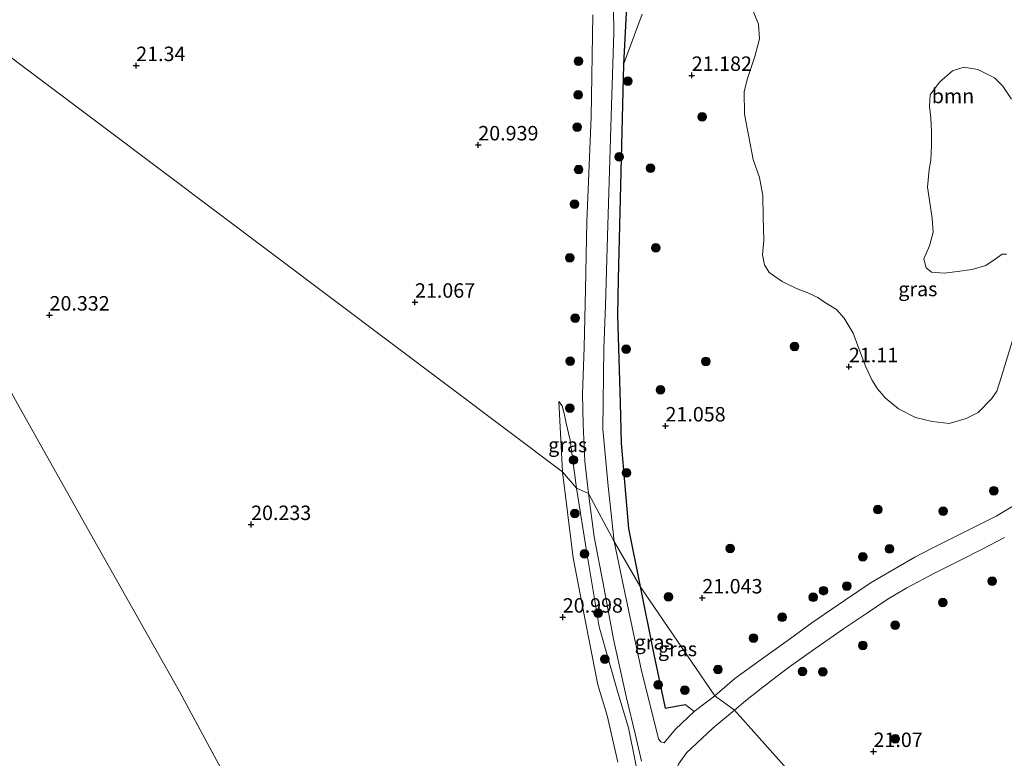
# Model space of a CAD drawing. Units: metres. Extents: x 189991 to 200012, y 349998 to 356252.
# Drawn here: x 192297 to 192467, y 352386 to 352514 of the extents above; entities that cross this region are included whole.
import ezdxf
from ezdxf.enums import TextEntityAlignment as Align

# ---------------------------------------------------------------- set-up
doc = ezdxf.new("R2010")
doc.units = ezdxf.units.M
doc.layers.get('0').update_dxf_attribs({"lineweight": 25})
for name, color, linetype, lineweight in [('B-ME-GR-BOOM-GV-B6', 93, 'Continuous', 18), ('B-ME-GR-BOOM-S-B1', 93, 'Continuous', 18), ('B-ME-GW-KRUINLIJN-L-B1', 93, 'Continuous', 18), ('B-ME-GW-TEENLIJN-L-B1', 93, 'Continuous', 18), ('B-ME-IE-GRASLAND-GV-B6', 93, 'Continuous', 18), ('B-ME-IE-GRONDWERKLIJN-GROND_INGERICHT-GV-B6', 253, 'Continuous', 18), ('B-ME-IE-HULPGEOMETRIE-L-B1', 53, 'Continuous', 18), ('B-ME-IE-TERREINAFSCHEIDING-DOORGANG-L-B1', 8, 'IE-TERREINAFSCHEIDING-KUNSTMATIG-OPEN', 18), ('B-ME-VH-VERH_SOORT-BITUMEN-GV-B6', 8, 'IE-TERREINAFSCHEIDING-NATUURLIJK-HOUTWAL', 18)]:
    doc.layers.add(name, color=color, linetype=linetype, lineweight=lineweight)
doc.layers.add('B-ME-GW-HOOGTEPUNT-S-B1', color=10, linetype='Continuous')
doc.layers.add('B-ME-IE-TERREINAFSCHEIDING-HAAG-L-B1', color=10, linetype='Continuous')
doc.styles.add('NLCS-ISO', font='NLCS-ISO.TTF')
doc.linetypes.add('IE-TERREINAFSCHEIDING-KUNSTMATIG-OPEN', pattern='A,7,-1.5,[67,NLCS.SHX,S=0.75,R=0,X=0,Y=0],-1.5', length=10)
doc.linetypes.add('IE-TERREINAFSCHEIDING-NATUURLIJK-HOUTWAL', pattern='A,7,-1.5,[67,NLCS.SHX,S=0.75,R=45,X=0,Y=0],-1.5,7,-1.5,[70,NLCS.SHX,S=0.75,R=0,X=0,Y=0],-1.5', length=20)

# ---------------------------------------------------------------- blocks, each defined once
blk = doc.blocks.new('hoogtepunt')
for p, q in [((-0.5, 0), (0.5, 0)), ((0, 0.5), (0, -0.5))]:
    blk.add_line(p, q)
blk = doc.blocks.new('boom')
h = blk.add_hatch(color=256)
edge = h.paths.add_edge_path()
edge.add_arc((0, 0), 0.75, 0, 360)
blk.add_circle((0, 0), 0.75)

msp = doc.modelspace()

# ---------------------------------------------------------------- linework, layer by layer
at = {"layer": 'B-ME-GR-BOOM-GV-B6'}
for points in [[(192404.744, 352515.018, 21.419), (192401.522, 352506.288, 21.841), (192403.092, 352536.524, 21.562)], [(192469.717, 352461.374, 21.132), (192466.879, 352452.122, 20.898), (192466.119, 352449.773, 20.85), (192465.199, 352448.432, 20.85), (192462.913, 352446.055, 20.862), (192460.825, 352445.009, 20.898), (192457.914, 352444.199, 20.934), (192454.96, 352444.532, 20.958), (192452.066, 352445.21, 20.946), (192449.109, 352446.731, 20.982), (192446.848, 352448.601, 20.952), (192445.502, 352450.157, 20.862), (192444.493, 352451.738, 20.886), (192443.48, 352453.956, 20.922), (192442.429, 352456.68, 20.946), (192441.308, 352459.78, 20.928), (192439.712, 352462.421, 20.91), (192438.372, 352463.893, 20.874), (192436.324, 352465.185, 20.898), (192435.163, 352465.948, 20.898), (192433.445, 352466.797, 20.91), (192431.57, 352467.465, 20.91), (192429.015, 352468.719, 20.928), (192426.734, 352470.29, 20.952), (192425.913, 352471.63, 20.922), (192425.574, 352473.346, 20.862), (192425.815, 352475.826, 20.856), (192425.683, 352479.891, 20.85), (192425.662, 352483.625, 21.006), (192425.093, 352486.725, 20.97), (192423.972, 352489.825, 20.988), (192422.455, 352497.694, 20.862), (192422.421, 352501.597, 20.868), (192422.973, 352503.887, 20.868), (192424.263, 352507.676, 20.85), (192425.097, 352510.752, 20.892), (192424.909, 352513.285, 20.958), (192423.768, 352516.087, 21)], [(192468.66, 352500.308, 20.82), (192467.179, 352502.533, 20.808), (192465.716, 352503.953, 20.814), (192462.85, 352505.396, 20.82), (192460.442, 352505.812, 20.844), (192458.492, 352505.201, 20.862), (192456.22, 352503.207, 20.838), (192454.596, 352501.05, 20.82), (192454.493, 352499.004, 20.808), (192454.721, 352497.069, 20.82), (192454.812, 352494.698, 20.826), (192454.863, 352492.282, 20.826), (192454.713, 352489.724, 20.826), (192454.41, 352488.088, 20.826), (192454.167, 352485.057, 20.826), (192454.944, 352479.723, 20.802), (192455.126, 352477.274, 20.802), (192454.495, 352474.893, 20.802), (192453.515, 352472.655, 20.808), (192453.926, 352471.115, 20.886), (192454.833, 352470.333, 20.886), (192457.053, 352470.158, 20.874), (192459.366, 352470.456, 20.856), (192461.887, 352470.813, 20.856), (192464.213, 352471.494, 20.892), (192465.872, 352472.594, 20.916), (192467.083, 352473.447, 21.006), (192467.804, 352473.458, 20.988)]]:
    msp.add_polyline3d(points, dxfattribs=at)
at = {"layer": 'B-ME-GW-KRUINLIJN-L-B1'}
for points in [[(192390.37, 352447.968, 21.163), (192390.903, 352447.241, 21.157), (192391.243, 352445.878, 21.203), (192391.604, 352444.23, 21.261), (192392.299, 352441.313, 21.342), (192393.395, 352432.969, 21.457)], [(192393.395, 352432.969, 21.457), (192395.179, 352421.803, 21.526), (192397.325, 352408.989, 21.428), (192400.558, 352397.643, 21.376), (192402.401, 352391.508, 21.353), (192403.542, 352385.8, 21.348), (192404.652, 352379.85, 21.336), (192405.46, 352372.825, 21.29), (192405.757, 352366.863, 21.353), (192405.42, 352361.716, 21.29), (192403.992, 352353.855, 21.313), (192401.852, 352345.893, 21.284), (192398.071, 352337.475, 21.267), (192396.54, 352334.947, 21.319)]]:
    msp.add_polyline3d(points, dxfattribs=at)
at = {"layer": 'B-ME-GW-TEENLIJN-L-B1'}
msp.add_line((192390.984, 352435.802, 21.155), (192390.37, 352447.968, 21.163), dxfattribs=at)
msp.add_polyline3d([(192398.699, 352393.671, 21.034), (192397.11, 352398.963, 20.717), (192395.032, 352409.581, 20.78), (192392.853, 352420.909, 21.028), (192390.984, 352435.802, 21.155)], dxfattribs=at)
at = {"layer": 'B-ME-IE-GRASLAND-GV-B6'}
for points in [[(192241.466, 352548.156, 20.512), (192390.984, 352435.802, 21.155)], [(192396.24, 352514.891, 21.457), (192395.918, 352497.211, 21.493), (192395.216, 352479.106, 21.628), (192394.986, 352467.379, 21.61), (192394.754, 352457.377, 21.568), (192394.435, 352449.268, 21.577), (192394.538, 352443.98, 21.595), (192394.826, 352437.645, 21.595), (192395.482, 352432.082, 21.598), (192393.395, 352432.969, 21.457), (192392.299, 352441.313, 21.342), (192391.604, 352444.23, 21.261), (192391.243, 352445.878, 21.203), (192390.903, 352447.241, 21.157), (192390.37, 352447.968, 21.163), (192390.984, 352435.802, 21.155), (192241.466, 352548.156, 20.512)], [(192403.092, 352536.524, 21.562), (192401.522, 352506.288, 21.841), (192400.637, 352469.119, 21.589), (192400.499, 352462.897, 21.535), (192400.958, 352447.755, 21.535), (192401.141, 352440.765, 21.535), (192402.427, 352426.032, 21.553), (192404.44, 352415.972, 21.572), (192399.949, 352423.77, 21.595), (192398.888, 352433.302, 21.616), (192397.989, 352443.191, 21.619), (192398.128, 352457.133, 21.595), (192398.398, 352464.605, 21.64), (192398.743, 352476.562, 21.61), (192399.484, 352499.216, 21.577), (192399.84, 352511.769, 21.655), (192399.769, 352520.247, 21.709)], [(192423.768, 352516.087, 21), (192424.909, 352513.285, 20.958), (192425.097, 352510.752, 20.892), (192424.263, 352507.676, 20.85), (192422.973, 352503.887, 20.868), (192422.421, 352501.597, 20.868), (192422.455, 352497.694, 20.862), (192423.972, 352489.825, 20.988), (192425.093, 352486.725, 20.97), (192425.662, 352483.625, 21.006), (192425.683, 352479.891, 20.85), (192425.815, 352475.826, 20.856), (192425.574, 352473.346, 20.862), (192425.913, 352471.63, 20.922), (192426.734, 352470.29, 20.952), (192429.015, 352468.719, 20.928), (192431.57, 352467.465, 20.91), (192433.445, 352466.797, 20.91), (192435.163, 352465.948, 20.898), (192436.324, 352465.185, 20.898), (192438.372, 352463.893, 20.874), (192439.712, 352462.421, 20.91), (192441.308, 352459.78, 20.928), (192442.429, 352456.68, 20.946), (192443.48, 352453.956, 20.922), (192444.493, 352451.738, 20.886), (192445.502, 352450.157, 20.862), (192446.848, 352448.601, 20.952), (192449.109, 352446.731, 20.982), (192452.066, 352445.21, 20.946), (192454.96, 352444.532, 20.958), (192457.914, 352444.199, 20.934), (192460.825, 352445.009, 20.898), (192462.913, 352446.055, 20.862), (192465.199, 352448.432, 20.85), (192466.119, 352449.773, 20.85), (192466.879, 352452.122, 20.898), (192469.717, 352461.374, 21.132)], [(192404.44, 352415.972, 21.572), (192402.427, 352426.032, 21.553), (192401.141, 352440.765, 21.535), (192400.958, 352447.755, 21.535), (192400.499, 352462.897, 21.535), (192400.637, 352469.119, 21.589), (192401.522, 352506.288, 21.841), (192404.744, 352515.018, 21.419)], [(192467.804, 352473.458, 20.988), (192467.083, 352473.447, 21.006), (192465.872, 352472.594, 20.916), (192464.213, 352471.494, 20.892), (192461.887, 352470.813, 20.856), (192459.366, 352470.456, 20.856), (192457.053, 352470.158, 20.874), (192454.833, 352470.333, 20.886), (192453.926, 352471.115, 20.886), (192453.515, 352472.655, 20.808), (192454.495, 352474.893, 20.802), (192455.126, 352477.274, 20.802), (192454.944, 352479.723, 20.802), (192454.167, 352485.057, 20.826), (192454.41, 352488.088, 20.826), (192454.713, 352489.724, 20.826), (192454.863, 352492.282, 20.826), (192454.812, 352494.698, 20.826), (192454.721, 352497.069, 20.82), (192454.493, 352499.004, 20.808), (192454.596, 352501.05, 20.82), (192456.22, 352503.207, 20.838), (192458.492, 352505.201, 20.862), (192460.442, 352505.812, 20.844), (192462.85, 352505.396, 20.82), (192465.716, 352503.953, 20.814), (192467.179, 352502.533, 20.808), (192468.66, 352500.308, 20.82)], [(192293.165, 352336.943, 20.487), (192318.604, 352351.561, 20.187), (192342.223, 352364.894, 20.002), (192340.651, 352368.033, 20.06), (192336.67, 352375.684, 20.12), (192324.694, 352397.776, 20.085), (192309.816, 352424.153, 20.097), (192296.687, 352447.596, 20.305)], [(192390.984, 352435.802, 21.155), (192390.37, 352447.968, 21.163), (192390.903, 352447.241, 21.157), (192391.243, 352445.878, 21.203), (192391.604, 352444.23, 21.261), (192392.299, 352441.313, 21.342), (192393.395, 352432.969, 21.457), (192390.984, 352435.802, 21.155)], [(192390.984, 352435.802, 21.155), (192392.853, 352420.909, 21.028), (192395.032, 352409.581, 20.78), (192397.11, 352398.963, 20.717), (192398.699, 352393.671, 21.034), (192400.543, 352385.574, 20.59)], [(192390.984, 352435.802, 21.155), (192393.395, 352432.969, 21.457), (192395.179, 352421.803, 21.526), (192397.325, 352408.989, 21.428), (192400.558, 352397.643, 21.376), (192402.401, 352391.508, 21.353), (192403.542, 352385.8, 21.348)], [(192400.543, 352385.574, 20.59), (192398.699, 352393.671, 21.034), (192397.11, 352398.963, 20.717), (192395.032, 352409.581, 20.78), (192392.853, 352420.909, 21.028), (192390.984, 352435.802, 21.155)], [(192403.542, 352385.8, 21.348), (192402.401, 352391.508, 21.353), (192400.558, 352397.643, 21.376), (192397.325, 352408.989, 21.428), (192395.179, 352421.803, 21.526), (192393.395, 352432.969, 21.457), (192395.482, 352432.082, 21.598), (192396.479, 352424.542, 21.592), (192397.991, 352416.474, 21.55), (192399.834, 352406.861, 21.502), (192402.076, 352396.715, 21.505), (192403.63, 352390.225, 21.505), (192404.671, 352385.774, 21.505)], [(192471.786, 352431.572, 21.568), (192466.046, 352428.151, 21.511), (192454.828, 352422.544, 21.451), (192451.952, 352421.066, 21.442), (192444.388, 352416.643, 21.415), (192439.773, 352413.523, 21.436), (192434.143, 352409.682, 21.427), (192430.454, 352406.992, 21.424), (192426.003, 352403.778, 21.403), (192420.819, 352400.025, 21.4), (192417.32, 352397.057, 21.4), (192404.44, 352415.972, 21.572)], [(192399.949, 352423.77, 21.595), (192404.44, 352415.972, 21.572), (192406.794, 352404.213, 21.595), (192408.728, 352394.916, 21.667), (192412.223, 352395.573, 21.667), (192413.767, 352394.352, 21.595), (192410.517, 352391.273, 21.598), (192408.566, 352388.912, 21.598), (192408.024, 352389.079, 21.598), (192407.62, 352389.641, 21.598), (192404.583, 352401.667, 21.574), (192403.293, 352407.845, 21.559), (192401.51, 352416.031, 21.562), (192399.949, 352423.77, 21.595)], [(192468.326, 352341.202, 21.673), (192420.721, 352394.57, 21.334), (192422.676, 352396.166, 21.349), (192425.645, 352398.563, 21.328), (192429.849, 352401.766, 21.334), (192433.693, 352404.473, 21.403), (192439.62, 352408.645, 21.403), (192443.738, 352411.414, 21.391), (192447.17, 352413.714, 21.427), (192450.566, 352415.741, 21.385), (192455.357, 352418.297, 21.442), (192459.993, 352420.589, 21.454), (192463.722, 352422.464, 21.457), (192467.481, 352424.43, 21.484)], [(192413.767, 352394.352, 21.595), (192412.223, 352395.573, 21.667), (192408.728, 352394.916, 21.667), (192406.794, 352404.213, 21.595), (192404.44, 352415.972, 21.572), (192417.32, 352397.057, 21.4), (192413.767, 352394.352, 21.595)], [(192468.326, 352341.202, 21.673), (192460.209, 352341.462, 21.637), (192452.242, 352341.882, 21.619), (192446.559, 352342.175, 21.607), (192443.863, 352342.47, 21.604), (192440.712, 352342.937, 21.604), (192436.724, 352343.783, 21.598), (192431.418, 352345.041, 21.61), (192427.296, 352346.354, 21.601), (192424.64, 352347.555, 21.559), (192421.659, 352349.513, 21.508), (192417.881, 352352.825, 21.454), (192416.211, 352354.753, 21.448), (192414.454, 352357.198, 21.433), (192412.838, 352360.327, 21.484), (192411.068, 352365.223, 21.532), (192410.312, 352369.73, 21.532), (192410.004, 352376.679, 21.442), (192410.018, 352382.337, 21.475), (192411.046, 352385.256, 21.448), (192412.439, 352387.18, 21.475), (192416.977, 352391.453, 21.334), (192420.721, 352394.57, 21.334), (192468.326, 352341.202, 21.673)]]:
    msp.add_polyline3d(points, dxfattribs=at)
at = {"layer": 'B-ME-IE-GRONDWERKLIJN-GROND_INGERICHT-GV-B6'}
msp.add_polyline3d([(192257.099, 352519.345, 20.512), (192276.1, 352485.135, 20.443), (192296.687, 352447.596, 20.305), (192309.816, 352424.153, 20.097), (192324.694, 352397.776, 20.085), (192336.67, 352375.684, 20.12), (192340.651, 352368.033, 20.06), (192342.223, 352364.894, 20.002), (192318.604, 352351.561, 20.187), (192293.165, 352336.943, 20.487), (192268.196, 352322.456, 20.579), (192258.719, 352317.255, 20.706), (192256.889, 352320.153, 20.785), (192240.03, 352350.664, 20.785), (192164.367, 352308.104, 20.809), (192191.643, 352261.069, 20.887), (192169.307, 352237.078, 20.92), (192139.19, 352204.16, 21.043), (192130.459, 352195.241, 21.034)], dxfattribs=at)
at = {"layer": 'B-ME-IE-HULPGEOMETRIE-L-B1'}
msp.add_polyline3d([(192058.285, 352693.174, 20.696), (192241.466, 352548.156, 20.512), (192390.984, 352435.802, 21.155), (192393.395, 352432.969, 21.457), (192395.482, 352432.082, 21.598), (192399.949, 352423.77, 21.595), (192404.44, 352415.972, 21.572), (192417.32, 352397.057, 21.4), (192420.721, 352394.57, 21.334), (192468.326, 352341.202, 21.673), (192468.521, 352338.601, 21.688), (192468.598, 352337.487, 21.774), (192525.958, 352291.012, 21.52), (192532.829, 352274.827, 21.457), (192536.068, 352269.605, 21.457), (192575.157, 352247.475, 21.024), (192582.922, 352242.877, 20.951), (192589.824, 352234.577, 20.98), (192606.715, 352216.772, 21.218), (192623.324, 352207.753, 20.691)], dxfattribs=at)
at = {"layer": 'B-ME-IE-TERREINAFSCHEIDING-DOORGANG-L-B1'}
msp.add_line((192400.543, 352385.574, 20.59), (192398.699, 352393.671, 21.034), dxfattribs=at)
at = {"layer": 'B-ME-IE-TERREINAFSCHEIDING-HAAG-L-B1'}
for points in [[(192438.249, 352590.843, 21.472), (192436.557, 352589.754, 21.499), (192428.554, 352582.856, 21.562), (192421.872, 352574.73, 21.559), (192413.592, 352562.075, 21.562), (192406.814, 352548.583, 21.562), (192403.092, 352536.524, 21.562), (192401.522, 352506.288, 21.841), (192400.637, 352469.119, 21.589), (192400.499, 352462.897, 21.535)], [(192400.499, 352462.897, 21.535), (192400.958, 352447.755, 21.535), (192401.141, 352440.765, 21.535), (192402.427, 352426.032, 21.553), (192404.44, 352415.972, 21.572)], [(192404.44, 352415.972, 21.572), (192406.794, 352404.213, 21.595), (192408.728, 352394.916, 21.667), (192412.223, 352395.573, 21.667)]]:
    msp.add_polyline3d(points, dxfattribs=at)
at = {"layer": 'B-ME-VH-VERH_SOORT-BITUMEN-GV-B6'}
for points in [[(192399.769, 352520.247, 21.709), (192399.84, 352511.769, 21.655), (192399.484, 352499.216, 21.577), (192398.743, 352476.562, 21.61), (192398.398, 352464.605, 21.64), (192398.128, 352457.133, 21.595), (192397.989, 352443.191, 21.619), (192398.888, 352433.302, 21.616), (192399.949, 352423.77, 21.595), (192395.482, 352432.082, 21.598), (192394.826, 352437.645, 21.595), (192394.538, 352443.98, 21.595), (192394.435, 352449.268, 21.577), (192394.754, 352457.377, 21.568), (192394.986, 352467.379, 21.61), (192395.216, 352479.106, 21.628), (192395.918, 352497.211, 21.493), (192396.24, 352514.891, 21.457)], [(192404.671, 352385.774, 21.505), (192403.63, 352390.225, 21.505), (192402.076, 352396.715, 21.505), (192399.834, 352406.861, 21.502), (192397.991, 352416.474, 21.55), (192396.479, 352424.542, 21.592), (192395.482, 352432.082, 21.598), (192399.949, 352423.77, 21.595)], [(192467.481, 352424.43, 21.484), (192463.722, 352422.464, 21.457), (192459.993, 352420.589, 21.454), (192455.357, 352418.297, 21.442), (192450.566, 352415.741, 21.385), (192447.17, 352413.714, 21.427), (192443.738, 352411.414, 21.391), (192439.62, 352408.645, 21.403), (192433.693, 352404.473, 21.403), (192429.849, 352401.766, 21.334), (192425.645, 352398.563, 21.328), (192422.676, 352396.166, 21.349), (192420.721, 352394.57, 21.334), (192417.32, 352397.057, 21.4), (192420.819, 352400.025, 21.4), (192426.003, 352403.778, 21.403), (192430.454, 352406.992, 21.424), (192434.143, 352409.682, 21.427), (192439.773, 352413.523, 21.436), (192444.388, 352416.643, 21.415), (192451.952, 352421.066, 21.442), (192454.828, 352422.544, 21.451), (192466.046, 352428.151, 21.511), (192471.786, 352431.572, 21.568)], [(192399.949, 352423.77, 21.595), (192401.51, 352416.031, 21.562), (192403.293, 352407.845, 21.559), (192404.583, 352401.667, 21.574), (192407.62, 352389.641, 21.598), (192408.024, 352389.079, 21.598), (192408.566, 352388.912, 21.598), (192410.517, 352391.273, 21.598), (192413.767, 352394.352, 21.595), (192417.32, 352397.057, 21.4), (192420.721, 352394.57, 21.334), (192416.977, 352391.453, 21.334), (192412.439, 352387.18, 21.475), (192411.046, 352385.256, 21.448)]]:
    msp.add_polyline3d(points, dxfattribs=at)

# ---------------------------------------------------------------- block references
at = {"layer": 'B-ME-GR-BOOM-S-B1', "rotation": 90}
for p in [(192393.731, 352506.853, 21.339), (192402.287, 352503.416, 21.32), (192393.685, 352501.01, 21.339), (192415.14, 352497.235, 20.853), (192393.522, 352495.444, 21.339), (192400.794, 352490.315, 21.332), (192393.779, 352488.091, 21.339), (192406.204, 352488.338, 20.913), (192393.074, 352482.103, 21.316), (192407.139, 352474.569, 21.045), (192392.227, 352472.849, 21.328), (192393.193, 352462.388, 21.178), (192401.984, 352457.037, 21.2), (192431.156, 352457.499, 20.877), (192392.307, 352454.951, 21.281), (192415.81, 352454.919, 20.913), (192407.939, 352450.007, 20.937), (192392.24, 352446.807, 21.305), (192392.903, 352437.856, 21.362), (192402.04, 352435.646, 21.272), (192465.606, 352432.541, 21.021), (192445.556, 352429.274, 21.057), (192393.11, 352428.585, 21.305), (192456.868, 352429.008, 20.985), (192419.99, 352422.542, 20.901), (192447.589, 352422.463, 21.164), (192394.775, 352421.623, 21.281), (192442.935, 352421.099, 21.033), (192440.168, 352416.055, 21.117), (192465.322, 352416.881, 21.027), (192409.316, 352414.195, 21.081), (192434.369, 352414.097, 21.081), (192436.152, 352415.248, 21.093), (192456.787, 352413.185, 20.981), (192397.162, 352411.363, 21.305), (192429.021, 352410.645, 21.069), (192448.536, 352409.295, 20.953), (192424.024, 352407.049, 21.033), (192442.98, 352405.785, 20.965), (192398.325, 352403.407, 21.247), (192417.891, 352401.586, 20.913), (192432.532, 352401.276, 21.163), (192436.019, 352401.194, 21.001), (192407.558, 352398.953, 21.105), (192412.127, 352398.018, 20.961), (192448.576, 352389.599, 20.75)]:
    msp.add_blockref('boom', p, dxfattribs=at)
at = {"layer": 'B-ME-GW-HOOGTEPUNT-S-B1', "rotation": 90}
for p in [(192317.208, 352506.092, 21.34), (192317.208, 352506.092, 21.34), (192413.349, 352504.4, 21.182), (192413.349, 352504.4, 21.182), (192376.41, 352492.369, 20.939), (192376.41, 352492.369, 20.939), (192365.452, 352465.151, 21.067), (192365.452, 352465.151, 21.067), (192302.215, 352462.929, 20.332), (192302.215, 352462.929, 20.332), (192440.548, 352453.988, 21.11), (192440.548, 352453.988, 21.11), (192408.805, 352443.74, 21.058), (192408.805, 352443.74, 21.058), (192337.093, 352426.687, 20.233), (192337.093, 352426.687, 20.233), (192415.179, 352413.984, 21.043), (192415.179, 352413.984, 21.043), (192391.026, 352410.665, 20.998), (192391.026, 352410.665, 20.998), (192444.8, 352387.416, 21.07), (192444.8, 352387.416, 21.07)]:
    msp.add_blockref('hoogtepunt', p, dxfattribs=at)

# ---------------------------------------------------------------- texts
at = {"layer": 'B-ME-GR-BOOM-GV-B6', "ltscale": 0.2, "style": 'NLCS-ISO'}
msp.add_text('bmn', height=2.5, dxfattribs=at).set_placement((192458.5543, 352500.8397), align=Align.MIDDLE_CENTER)
at = {"layer": 'B-ME-GW-HOOGTEPUNT-S-B1', "ltscale": 0.2, "style": 'NLCS-ISO'}
for s, p in [('21.34', (192317.208, 352506.092, 21.34)), ('21.34', (192317.208, 352506.092, 21.34)), ('21.182', (192413.349, 352504.4, 21.182)), ('21.182', (192413.349, 352504.4, 21.182)), ('20.939', (192376.41, 352492.369, 20.939)), ('20.939', (192376.41, 352492.369, 20.939)), ('21.067', (192365.452, 352465.151, 21.067)), ('21.067', (192365.452, 352465.151, 21.067)), ('20.332', (192302.215, 352462.929, 20.332)), ('20.332', (192302.215, 352462.929, 20.332)), ('21.11', (192440.548, 352453.988, 21.11)), ('21.11', (192440.548, 352453.988, 21.11)), ('21.058', (192408.805, 352443.74, 21.058)), ('21.058', (192408.805, 352443.74, 21.058)), ('20.233', (192337.093, 352426.687, 20.233)), ('20.233', (192337.093, 352426.687, 20.233)), ('21.043', (192415.179, 352413.984, 21.043)), ('21.043', (192415.179, 352413.984, 21.043)), ('20.998', (192391.026, 352410.665, 20.998)), ('20.998', (192391.026, 352410.665, 20.998)), ('21.07', (192444.8, 352387.416, 21.07)), ('21.07', (192444.8, 352387.416, 21.07))]:
    msp.add_text(s, height=2.5, dxfattribs=at).set_placement(p, align=Align.BOTTOM_LEFT)
at = {"layer": 'B-ME-IE-GRASLAND-GV-B6', "ltscale": 0.2, "style": 'NLCS-ISO'}
for p in [(192452.474, 352467.442), (192391.8825, 352440.4685), (192406.858, 352406.341), (192410.88, 352405.162)]:
    msp.add_text('gras', height=2.5, dxfattribs=at).set_placement(p, align=Align.MIDDLE_CENTER)

doc.saveas('drawing.dxf')
